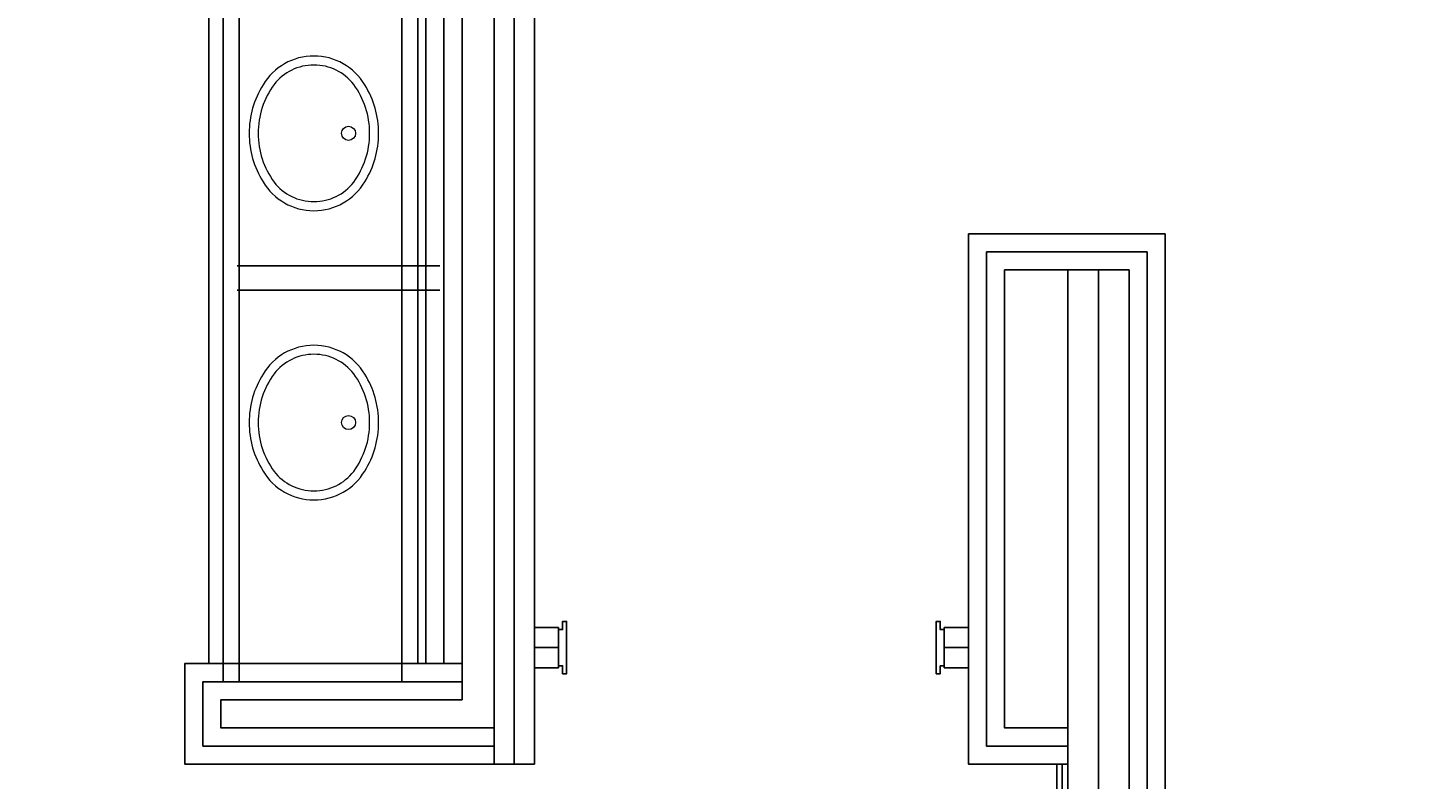
# Model space of a CAD drawing. Units: inches. Extents: x -428 to 11380, y 35389 to 43099.
# Drawn here: x 1567 to 1741, y 36303 to 36396 of the extents above; entities that cross this region are included whole.
import ezdxf
from ezdxf import colors
from ezdxf.entities.mleader import LeaderData, LeaderLine
from ezdxf.math import Vec2, Vec3

# ---------------------------------------------------------------- set-up
doc = ezdxf.new("R2010")
doc.units = ezdxf.units.IN
doc.header["$LTSCALE"] = 48
doc.layers.add('A-FLOR-FIXT', color=7, linetype='Continuous', lineweight=18)
doc.layers.add('Floorplan', color=7, linetype='Continuous')
doc.styles.get("Standard").update_dxf_attribs({"font": 'arial.ttf', "width": 0.75})

# ---------------------------------------------------------------- blocks, each defined once
blk = doc.blocks.new('GPSCPD')
at = {"layer": 'A-FLOR-FIXT', "lineweight": 18, "flags": 128}
for points in [[(-6.03, 16.39, 0.26397), (-9.62, 10.06), (-9.62, 10.06, 0.26397), (-6.03, 3.73), (-6.03, 3.73, 0.140652), (0, 2, 0.140652), (6.03, 3.73), (6.03, 3.73, 0.26397), (9.63, 10.06, 0.26397), (6.03, 16.39), (6.03, 16.39, 0.140652), (0, 18.12, 0.140652), (-6.03, 16.39)], [(-6.07, 15.01, 0.232595), (-8.5, 10.06), (-8.5, 10.06, 0.232595), (-6.07, 5.11), (-6.07, 5.11, 0.159646), (0, 3.12, 0.159646), (6.07, 5.11), (6.07, 5.11, 0.232595), (8.5, 10.06, 0.232595), (6.07, 15.01), (6.07, 15.01, 0.159646), (0, 17), (0, 17, 0.159645), (-6.07, 15.01)]]:
    blk.add_lwpolyline(points, format="xyb", close=True, dxfattribs=at)
at = {"layer": 'A-FLOR-FIXT', "lineweight": 18}
blk.add_circle((0, 14.37), 0.875, dxfattribs=at)

msp = doc.modelspace()

# ---------------------------------------------------------------- linework, layer by layer
at = {"layer": 'Floorplan'}
for p, q in [((1591.25, 36314.8123295), (1591.25, 36487.3123296)), ((1593.25, 36314.8123295), (1593.25, 36487.3123296)), ((1613.5, 36314.8123295), (1613.5, 36487.3123296)), ((1589.5, 36317.0623295), (1589.5, 36485.0623296)), ((1615.5, 36317.0623295), (1615.5, 36485.0623296)), ((1618.2477834, 36366.5623505), (1593, 36366.5623505)), ((1704, 36366.0623295), (1696.3749998, 36366.0623295)), ((1618.2477834, 36363.5623505), (1593, 36363.5623505)), ((1630, 36316.5623296), (1630, 36321.5623295)), ((1633, 36316.5623296), (1633, 36321.5623295)), ((1681, 36316.5623296), (1681, 36321.5623295)), ((1684, 36316.5623296), (1684, 36321.5623295)), ((1621, 36317.0623295), (1616.5, 36317.0623295)), ((1621, 36312.5623295), (1621, 36317.0623295)), ((1625.0000001, 36309.0623296), (1625.0000001, 36304.5623296)), ((1696.3749998, 36304.5623296), (1696.3749998, 36309.0623296)), ((1630, 36304.5623296), (1625.0000001, 36304.5623296)), ((1694.9999997, 36304.5623296), (1696.3749998, 36304.5623296))]:
    msp.add_line(p, q, dxfattribs=at)
at = {"layer": 'Floorplan', "flags": 128}
for points in [[(1625.0000001, 36304.5623296), (1625.0000001, 36497.5623295)], [(1627.5000001, 36304.5623296), (1627.5000001, 36497.5623295)], [(1630, 36304.5623296), (1630, 36497.5623295)], [(1616.5, 36317.0623295), (1616.5, 36485.0623296)], [(1618.75, 36317.0623295), (1618.75, 36485.0623296)], [(1621, 36317.0623295), (1621, 36485.0623296)], [(1684, 36370.5623295), (1684, 36304.5623296), (1696.3749998, 36304.5623296)], [(1684, 36370.5623295), (1708.5, 36370.5623295)], [(1708.5, 36370.5623295), (1708.5, 36236.5623295)], [(1686.25, 36368.3123295), (1686.25, 36306.8123296), (1696.3749998, 36306.8123296)], [(1686.25, 36368.3123295), (1706.25, 36368.3123295)], [(1706.25, 36368.3123295), (1706.25, 36236.5623295)], [(1688.5, 36366.0623295), (1688.5, 36309.0623296), (1696.3749998, 36309.0623296)], [(1688.5, 36366.0623295), (1704, 36366.0623295)], [(1696.3749998, 36244.5623295), (1696.3749998, 36366.0623295)], [(1700.1874999, 36244.5623295), (1700.1874999, 36366.0623295)], [(1704, 36244.5623295), (1704, 36366.0623295)], [(1704, 36366.0623295), (1704, 36236.5623295)], [(1630, 36321.5623295), (1633, 36321.5623295)], [(1684, 36321.5623295), (1681, 36321.5623295)], [(1630, 36319.0623295), (1633, 36319.0623295)], [(1684, 36319.0623295), (1681, 36319.0623295)], [(1625.0000001, 36304.5623296), (1586.5, 36304.5623296), (1586.5, 36317.0623295), (1621, 36317.0623295)], [(1630, 36316.5623296), (1633, 36316.5623296)], [(1684, 36316.5623296), (1681, 36316.5623296)], [(1625.0000001, 36306.8123296), (1588.75, 36306.8123296), (1588.75, 36314.8123295), (1621, 36314.8123295)], [(1625.0000001, 36309.0623296), (1591, 36309.0623296), (1591, 36312.5623295), (1621, 36312.5623295)], [(1694.9999997, 36304.5623296), (1694.9999997, 36246.0623295)], [(1695.6874997, 36304.5623296), (1695.6874997, 36246.0623295)], [(1696.3749998, 36304.5623296), (1696.3749998, 36246.0623295)]]:
    msp.add_lwpolyline(points, dxfattribs=at)
for points in [[(1633, 36316.8123296), (1633.5, 36316.8123296), (1633.5, 36315.8123296), (1634, 36315.8123296), (1634, 36322.3123295), (1633.5, 36322.3123295), (1633.5, 36321.3123295), (1633, 36321.3123295)], [(1681, 36316.8123296), (1680.5, 36316.8123296), (1680.5, 36315.8123296), (1680, 36315.8123296), (1680, 36322.3123295), (1680.5, 36322.3123295), (1680.5, 36321.3123295), (1681, 36321.3123295)]]:
    msp.add_lwpolyline(points, close=True, dxfattribs=at)

# ---------------------------------------------------------------- block references
at = {"layer": 'Floorplan', "lineweight": 18, "rotation": 270}
for p in [(1592.5, 36383.0623866), (1592.5, 36347.0623866)]:
    msp.add_blockref('GPSCPD', p, dxfattribs=at)

# ---------------------------------------------------------------- leaders
at = {"layer": 'Floorplan'}
ml = msp.add_multileader_mtext('Standard', dxfattribs=at)
ml.set_content('', color=256)
ml.set_leader_properties()
ml.build(insert=Vec2(0, 0))
ml.multileader.update_dxf_attribs({"leader_type": 2, "dogleg_length": 0.36, "arrow_head_size": 84})
ctx = ml.context
ctx.base_point, ctx.char_height, ctx.arrow_head_size, ctx.landing_gap_size, ctx.plane_origin = Vec3(1779.664733, 35812.8101412), 0.18, 84, 0.09, Vec3(1097.4265717, 36776.0163748)
notes = []
notes.append((ctx, [(0, (1, 1, 0), (1779.304733, 35812.8101412), (1, 0), 0.36, [(0, [(1302.7711066, 36776.0163748)], 0, [])])]))
ctx.mtext.insert, ctx.mtext.flow_direction = Vec3(1779.754733, 35812.9001412), 5
for ctx, leaders in notes:
    for number, flags, end, landing, length, lines in leaders:
        leader = LeaderData()
        leader.index, (leader.has_last_leader_line, leader.has_dogleg_vector, leader.attachment_direction) = number, flags
        leader.last_leader_point, leader.dogleg_vector, leader.dogleg_length = Vec3(end), Vec3(landing), length
        for number, points, colour, breaks in lines:
            line = LeaderLine()
            line.index, line.vertices, line.color, line.breaks = number, Vec3.list(points), colors.encode_raw_color(colour), breaks
            leader.lines.append(line)
        ctx.leaders.append(leader)

doc.saveas('drawing.dxf')
